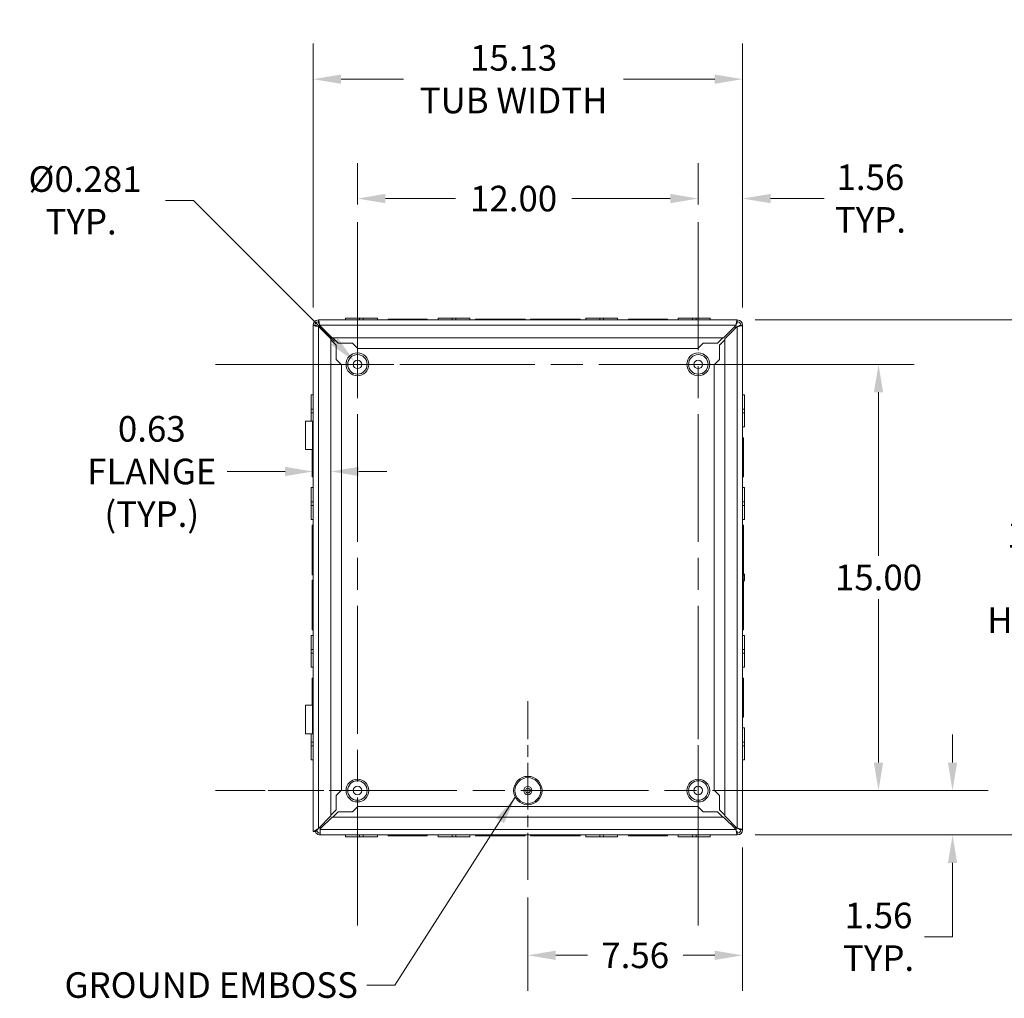
# Model space of a CAD drawing. Units: inches. Extents: x 5 to 150, y 4 to 91.
# Drawn here: x 95 to 126, y 41 to 72 of the extents above; entities that cross this region are included whole.
import ezdxf

# ---------------------------------------------------------------- set-up
doc = ezdxf.new("R2010")
doc.units = ezdxf.units.IN
doc.header["$LTSCALE"] = 9
doc.header["$MEASUREMENT"] = 0
doc.linetypes.add('CHAIN', pattern=[0.7087, 0.4724, -0.0591, 0.1181, -0.0591])
for name, color, linetype, lineweight in [('Center Mark (ANSI)', 7, 'Continuous', 5), ('Centerline (ANSI)', 7, 'Continuous', 5), ('Dimension (ANSI)', 7, 'Continuous', 5), ('Symbol (ANSI)', 7, 'Continuous', 5), ('Visible (ANSI)', 7, 'Continuous', 5), ('Visible Narrow (ANSI)', 7, 'Continuous', 5)]:
    doc.layers.add(name, color=color, linetype=linetype, lineweight=lineweight)
doc.styles.add('ROMANS', font='romans.shx')
doc.dimstyles.new('Default (ANSI)', dxfattribs={"dimscale": 9, "dimtxt": 0.09, "dimasz": 0.098425, "dimexe": 0.125, "dimexo": 0.0625, "dimgap": 0.031496, "dimtad": 0, "dimtih": 1, "dimtoh": 1, "dimrnd": 1e-08, "dimzin": 0, "dimdsep": 46, "dimtxsty": 'ROMANS', "dimcen": 0.09, "dimdle": 0.393701, "dimclrd": 256, "dimclre": 256, "dimclrt": 256, "dimadec": 0, "dimazin": 0, "dimtfac": 1.111111, "dimtofl": 0, "dimtmove": 0, "dimatfit": 3, "dimfxl": 1, "dimtolj": 1, "dimtzin": 0, "dimlwd": -1, "dimlwe": -1, "dimarcsym": 0})
doc.dimstyles.new('Default (ANSI)$7', dxfattribs={"dimscale": 9, "dimtxt": 0.09, "dimasz": 0.098425, "dimexe": 0.125, "dimexo": 0.0625, "dimgap": 0.031496, "dimtad": 0, "dimtih": 1, "dimtoh": 1, "dimrnd": 1e-08, "dimzin": 0, "dimdsep": 46, "dimtxsty": 'ROMANS', "dimcen": 0.09, "dimdle": 0.393701, "dimclrd": 256, "dimclre": 256, "dimclrt": 256, "dimadec": 0, "dimazin": 0, "dimtfac": 1.111111, "dimtofl": 0, "dimtmove": 0, "dimatfit": 3, "dimfxl": 1, "dimtolj": 1, "dimtzin": 0, "dimlwd": -1, "dimlwe": -1, "dimarcsym": 0})

# ---------------------------------------------------------------- blocks, each defined once
blk = doc.blocks.new('*D7')
at = {"layer": 'Defpoints', "color": 0}
for p in [(116.549, 47.434), (124.607, 47.434), (117.787, 46.027)]:
    blk.add_point(p, dxfattribs=at)
at = {"layer": 'Dimension (ANSI)'}
for p, q in [((124.607, 48.319), (124.607, 49.205)), ((117.112, 47.434), (125.732, 47.434)), ((118.35, 46.027), (125.732, 46.027)), ((124.607, 45.142), (124.607, 42.801)), ((124.607, 42.801), (123.722, 42.801))]:
    blk.add_line(p, q, dxfattribs=at)
for points in [[(124.46, 48.319), (124.755, 48.319), (124.607, 47.434)], [(124.46, 45.142), (124.755, 45.142), (124.607, 46.027)]]:
    blk.add_solid(points, dxfattribs=at)
at = {"layer": 'Dimension (ANSI)', "insert": (122.262, 42.801), "char_height": 0.81, "attachment_point": 5, "style": 'ROMANS'}
blk.add_mtext('\\A1;1.56\\PTYP.', dxfattribs=at)
blk = doc.blocks.new('*D8')
at = {"layer": 'Defpoints', "color": 0}
for p in [(116.549, 60.934), (122.262, 60.934), (121.049, 47.434)]:
    blk.add_point(p, dxfattribs=at)
at = {"layer": 'Dimension (ANSI)'}
for p, q in [((117.112, 60.934), (123.387, 60.934)), ((122.262, 60.048), (122.262, 54.872)), ((122.262, 48.319), (122.262, 53.495)), ((121.612, 47.434), (123.387, 47.434))]:
    blk.add_line(p, q, dxfattribs=at)
for points in [[(122.114, 60.048), (122.409, 60.048), (122.262, 60.934)], [(122.114, 48.319), (122.409, 48.319), (122.262, 47.434)]]:
    blk.add_solid(points, dxfattribs=at)
at = {"layer": 'Dimension (ANSI)', "insert": (122.262, 54.184), "char_height": 0.81, "attachment_point": 5, "style": 'ROMANS'}
blk.add_mtext('\\A1;15.00', dxfattribs=at)
blk = doc.blocks.new('*D9')
at = {"layer": 'Defpoints', "color": 0}
for p in [(116.549, 66.185), (116.549, 65.434), (117.956, 62.172)]:
    blk.add_point(p, dxfattribs=at)
at = {"layer": 'Dimension (ANSI)'}
for p, q in [((116.549, 65.996), (116.549, 67.31)), ((117.956, 62.734), (117.956, 67.31)), ((115.663, 66.185), (114.778, 66.185)), ((118.841, 66.185), (120.544, 66.185))]:
    blk.add_line(p, q, dxfattribs=at)
for points in [[(115.663, 66.333), (115.663, 66.038), (116.549, 66.185)], [(118.841, 66.333), (118.841, 66.038), (117.956, 66.185)]]:
    blk.add_solid(points, dxfattribs=at)
at = {"layer": 'Dimension (ANSI)', "insert": (122.004, 66.185), "char_height": 0.81, "attachment_point": 5, "style": 'ROMANS'}
blk.add_mtext('\\A1;1.56\\PTYP.', dxfattribs=at)
blk = doc.blocks.new('*D10')
at = {"layer": 'Defpoints', "color": 0}
for p in [(105.749, 66.185), (105.749, 65.434), (116.549, 65.434)]:
    blk.add_point(p, dxfattribs=at)
at = {"layer": 'Dimension (ANSI)'}
for p, q in [((105.749, 65.996), (105.749, 67.31)), ((116.549, 65.996), (116.549, 67.31)), ((106.635, 66.185), (108.854, 66.185)), ((115.663, 66.185), (112.545, 66.185))]:
    blk.add_line(p, q, dxfattribs=at)
for points in [[(106.635, 66.333), (106.635, 66.038), (105.749, 66.185)], [(115.663, 66.333), (115.663, 66.038), (116.549, 66.185)]]:
    blk.add_solid(points, dxfattribs=at)
at = {"layer": 'Dimension (ANSI)', "insert": (110.699, 66.185), "char_height": 0.81, "attachment_point": 5, "style": 'ROMANS'}
blk.add_mtext('\\A1;12.00', dxfattribs=at)
blk = doc.blocks.new('*D11')
at = {"layer": 'Defpoints', "color": 0}
for p in [(117.956, 46.196), (111.149, 44.608), (111.149, 42.214)]:
    blk.add_point(p, dxfattribs=at)
at = {"layer": 'Dimension (ANSI)'}
for p, q in [((117.956, 45.633), (117.956, 41.089)), ((111.149, 44.045), (111.149, 41.089)), ((112.035, 42.214), (113.035, 42.214)), ((117.07, 42.214), (116.07, 42.214))]:
    blk.add_line(p, q, dxfattribs=at)
for points in [[(112.035, 42.362), (112.035, 42.067), (111.149, 42.214)], [(117.07, 42.362), (117.07, 42.067), (117.956, 42.214)]]:
    blk.add_solid(points, dxfattribs=at)
at = {"layer": 'Dimension (ANSI)', "insert": (114.552, 42.214), "char_height": 0.81, "attachment_point": 5, "style": 'ROMANS'}
blk.add_mtext('\\A1;7.56', dxfattribs=at)
blk = doc.blocks.new('*D12')
at = {"layer": 'Defpoints', "color": 0}
for p in [(105.654, 61.029), (105.845, 60.838)]:
    blk.add_point(p, dxfattribs=at)
at = {"layer": 'Dimension (ANSI)'}
for p, q in [((99.669, 66.128), (100.555, 66.128)), ((100.555, 66.128), (105.027, 61.655)), ((105.749, 60.124), (105.749, 61.744)), ((104.939, 60.934), (106.559, 60.934))]:
    blk.add_line(p, q, dxfattribs=at)
blk.add_solid([(105.132, 61.76), (104.923, 61.551), (105.654, 61.029)], dxfattribs=at)
at = {"layer": 'Dimension (ANSI)', "insert": (96.994, 66.128), "char_height": 0.81, "attachment_point": 5, "style": 'ROMANS'}
blk.add_mtext('\\A1; Ø0.281\\PTYP.', dxfattribs=at)
blk = doc.blocks.new('*D35')
at = {"layer": 'Defpoints', "color": 0}
for p in [(104.906, 57.54), (104.906, 46.63), (104.343, 46.14)]:
    blk.add_point(p, dxfattribs=at)
at = {"layer": 'Dimension (ANSI)'}
for p, q in [((103.457, 57.54), (101.618, 57.54)), ((105.791, 57.54), (106.677, 57.54))]:
    blk.add_line(p, q, dxfattribs=at)
for points in [[(103.457, 57.688), (103.457, 57.393), (104.343, 57.54)], [(105.791, 57.688), (105.791, 57.393), (104.906, 57.54)]]:
    blk.add_solid(points, dxfattribs=at)
at = {"layer": 'Dimension (ANSI)', "insert": (99.233, 57.54), "char_height": 0.81, "attachment_point": 5, "style": 'ROMANS'}
blk.add_mtext('\\A1;0.63\\PFLANGE\\P(TYP.)', dxfattribs=at)
blk = doc.blocks.new('*D36')
at = {"layer": 'Defpoints', "color": 0}
for p in [(104.343, 69.967), (104.343, 62.172), (117.956, 62.172)]:
    blk.add_point(p, dxfattribs=at)
at = {"layer": 'Dimension (ANSI)'}
for p, q in [((104.343, 62.734), (104.343, 71.092)), ((117.956, 62.734), (117.956, 71.092)), ((105.229, 69.967), (107.214, 69.967)), ((117.07, 69.967), (114.184, 69.967))]:
    blk.add_line(p, q, dxfattribs=at)
for points in [[(105.229, 70.115), (105.229, 69.819), (104.343, 69.967)], [(117.07, 70.115), (117.07, 69.819), (117.956, 69.967)]]:
    blk.add_solid(points, dxfattribs=at)
at = {"layer": 'Dimension (ANSI)', "insert": (110.699, 69.967), "char_height": 0.81, "attachment_point": 5, "style": 'ROMANS'}
blk.add_mtext('\\A1;15.13\\PTUB WIDTH', dxfattribs=at)
blk = doc.blocks.new('*D37')
at = {"layer": 'Defpoints', "color": 0}
for p in [(117.787, 62.34), (117.787, 46.027), (127.709, 46.027)]:
    blk.add_point(p, dxfattribs=at)
at = {"layer": 'Dimension (ANSI)'}
for p, q in [((118.35, 62.34), (128.834, 62.34)), ((127.709, 61.454), (127.709, 56.222)), ((127.709, 46.913), (127.709, 52.145)), ((118.35, 46.027), (128.834, 46.027))]:
    blk.add_line(p, q, dxfattribs=at)
for points in [[(127.561, 61.454), (127.856, 61.454), (127.709, 62.34)], [(127.561, 46.913), (127.856, 46.913), (127.709, 46.027)]]:
    blk.add_solid(points, dxfattribs=at)
at = {"layer": 'Dimension (ANSI)', "insert": (127.709, 54.184), "char_height": 0.81, "attachment_point": 5, "style": 'ROMANS'}
blk.add_mtext('\\A1;18.13\\PTUB\\PHEIGHT', dxfattribs=at)

msp = doc.modelspace()

# ---------------------------------------------------------------- linework, layer by layer
at = {"layer": 'Center Mark (ANSI)', "linetype": 'CHAIN', "ltscale": 0.34877}
for p, q in [((108.5753, 60.9337), (102.9233, 60.9337)), ((119.3753, 60.9337), (113.7233, 60.9337)), ((111.1493, 44.6077), (111.1493, 50.2597)), ((116.5493, 44.6077), (116.5493, 50.2597)), ((108.5753, 47.4337), (102.9233, 47.4337))]:
    msp.add_line(p, q, dxfattribs=at)
at = {"layer": 'Centerline (ANSI)', "linetype": 'CHAIN', "ltscale": 0.952448}
for p, q in [((105.7493, 65.4337), (105.7493, 42.9337)), ((116.5493, 65.4337), (116.5493, 42.9337)), ((101.2493, 60.9337), (121.0493, 60.9337)), ((121.0493, 47.4337), (101.2493, 47.4337))]:
    msp.add_line(p, q, dxfattribs=at)
at = {"layer": 'Visible (ANSI)'}
for p, q in [((104.3431, 46.1399), (104.3431, 62.1716)), ((104.5114, 62.3399), (117.7873, 62.3399)), ((104.5114, 62.1318), (104.9056, 61.7376)), ((104.9453, 61.7774), (104.5511, 62.1716)), ((104.5681, 62.1149), (104.6078, 62.1149)), ((104.5681, 62.0751), (104.5681, 62.1149)), ((105.3691, 62.3957), (105.819, 62.3957)), ((105.3691, 62.3399), (105.3691, 62.3957)), ((105.9317, 62.3957), (105.819, 62.3957)), ((105.819, 62.3399), (105.819, 62.3957)), ((105.9317, 62.3957), (106.3816, 62.3957)), ((105.9317, 62.3399), (105.9317, 62.3957)), ((106.3816, 62.3399), (106.3816, 62.3957)), ((106.7236, 62.3678), (107.2861, 62.3678)), ((106.7236, 62.3399), (106.7236, 62.3678)), ((107.3986, 62.3678), (107.2861, 62.3678)), ((107.2861, 62.3678), (107.2861, 62.3399)), ((107.3986, 62.3678), (107.9611, 62.3678)), ((107.3986, 62.3399), (107.3986, 62.3678)), ((107.9611, 62.3399), (107.9611, 62.3678)), ((108.3031, 62.3957), (108.753, 62.3957)), ((108.3031, 62.3399), (108.3031, 62.3957)), ((108.8657, 62.3957), (108.753, 62.3957)), ((108.753, 62.3399), (108.753, 62.3957)), ((108.8657, 62.3957), (109.3156, 62.3957)), ((108.8657, 62.3399), (108.8657, 62.3957)), ((109.3156, 62.3399), (109.3156, 62.3957)), ((109.4888, 62.3678), (110.2201, 62.3678)), ((109.4888, 62.3399), (109.4888, 62.3678)), ((110.3326, 62.3678), (110.2201, 62.3678)), ((110.2201, 62.3678), (110.2201, 62.3399)), ((110.3326, 62.3678), (111.0638, 62.3678)), ((110.3326, 62.3399), (110.3326, 62.3678)), ((111.0638, 62.3399), (111.0638, 62.3678)), ((111.2348, 62.3678), (111.9661, 62.3678)), ((111.2348, 62.3399), (111.2348, 62.3678)), ((111.9661, 62.3678), (111.9661, 62.3399)), ((112.0786, 62.3678), (111.9661, 62.3678)), ((112.0786, 62.3678), (112.8098, 62.3678)), ((112.0786, 62.3399), (112.0786, 62.3678)), ((112.8098, 62.3399), (112.8098, 62.3678)), ((112.9831, 62.3957), (113.433, 62.3957)), ((112.9831, 62.3399), (112.9831, 62.3957)), ((113.5457, 62.3957), (113.433, 62.3957)), ((113.433, 62.3399), (113.433, 62.3957)), ((113.5457, 62.3957), (113.9956, 62.3957)), ((113.5457, 62.3399), (113.5457, 62.3957)), ((113.9956, 62.3399), (113.9956, 62.3957)), ((114.3376, 62.3678), (114.9001, 62.3678)), ((114.3376, 62.3399), (114.3376, 62.3678)), ((114.9001, 62.3678), (114.9001, 62.3399)), ((115.0126, 62.3678), (114.9001, 62.3678)), ((115.0126, 62.3678), (115.5751, 62.3678)), ((115.0126, 62.3399), (115.0126, 62.3678)), ((115.5751, 62.3399), (115.5751, 62.3678)), ((115.9171, 62.3957), (116.367, 62.3957)), ((115.9171, 62.3399), (115.9171, 62.3957)), ((116.4797, 62.3957), (116.367, 62.3957)), ((116.367, 62.3399), (116.367, 62.3957)), ((116.4797, 62.3957), (116.9296, 62.3957)), ((116.4797, 62.3399), (116.4797, 62.3957)), ((116.9296, 62.3399), (116.9296, 62.3957)), ((117.7475, 62.1716), (117.3533, 61.7774)), ((117.3931, 61.7376), (117.7873, 62.1318)), ((117.6908, 62.1149), (117.7306, 62.1149)), ((117.7306, 62.1149), (117.7306, 62.0751)), ((117.9556, 62.1716), (117.9556, 54.337)), ((117.3533, 61.7774), (104.9453, 61.7774)), ((104.9744, 61.7774), (105.1427, 61.6091)), ((117.156, 61.6091), (117.3243, 61.7774)), ((104.9056, 61.7376), (104.9056, 46.6297)), ((105.0739, 61.5403), (104.9056, 61.7086)), ((105.0739, 61.0903), (105.0739, 61.5403)), ((105.1427, 61.6091), (105.5927, 61.6091)), ((105.5927, 61.6091), (105.7614, 61.4404)), ((116.5372, 61.4404), (116.706, 61.6091)), ((116.706, 61.6091), (117.156, 61.6091)), ((117.3931, 61.7086), (117.2248, 61.5403)), ((117.2248, 61.5403), (117.2248, 61.0903)), ((117.3931, 46.6297), (117.3931, 61.7376)), ((105.7614, 61.4404), (116.5372, 61.4404)), ((105.2426, 60.9216), (105.0739, 61.0903)), ((105.2426, 47.4449), (105.2426, 60.9216)), ((117.2248, 61.0903), (117.056, 60.9216)), ((117.056, 60.9216), (117.056, 47.4458)), ((104.2873, 59.514), (104.2873, 59.9639)), ((104.3431, 59.9639), (104.2873, 59.9639)), ((117.9556, 59.9639), (118.0114, 59.9639)), ((118.0114, 59.9639), (118.0114, 59.514)), ((104.2873, 59.514), (104.2873, 59.4013)), ((104.3431, 59.514), (104.2873, 59.514)), ((104.3431, 59.4013), (104.2873, 59.4013)), ((104.2873, 59.1332), (104.2873, 59.4013)), ((117.9556, 59.514), (118.0114, 59.514)), ((117.9556, 59.4013), (118.0114, 59.4013)), ((118.0114, 59.4013), (118.0114, 59.514)), ((118.0114, 59.4013), (118.0114, 58.9514)), ((104.1071, 59.1332), (104.3251, 59.1332)), ((104.1071, 58.2332), (104.1071, 59.1332)), ((104.3302, 59.1332), (104.3251, 59.1332)), ((104.3251, 58.2332), (104.3251, 59.1332)), ((104.3302, 59.1332), (104.3431, 59.1332)), ((104.3302, 58.2332), (104.3302, 59.1332)), ((117.9556, 58.9514), (118.0114, 58.9514)), ((117.9556, 58.6094), (117.9835, 58.6094)), ((117.9835, 58.6094), (117.9835, 58.0469)), ((104.3251, 58.2332), (104.1071, 58.2332)), ((104.3152, 58.0469), (104.3152, 58.2332)), ((104.3152, 58.0469), (104.3152, 57.9344)), ((104.3431, 58.0469), (104.3152, 58.0469)), ((104.3251, 58.2332), (104.3302, 58.2332)), ((104.3431, 58.2332), (104.3302, 58.2332)), ((117.9835, 58.0469), (117.9556, 58.0469)), ((117.9835, 57.9344), (117.9835, 58.0469)), ((104.3152, 57.9344), (104.3431, 57.9344)), ((104.3152, 57.3719), (104.3152, 57.9344)), ((117.9556, 57.9344), (117.9835, 57.9344)), ((117.9835, 57.9344), (117.9835, 57.3719)), ((104.3431, 57.3719), (104.3152, 57.3719)), ((117.9556, 57.3719), (117.9835, 57.3719)), ((104.2873, 56.58), (104.2873, 57.0299)), ((104.3431, 57.0299), (104.2873, 57.0299)), ((117.9556, 57.0299), (118.0114, 57.0299)), ((118.0114, 57.0299), (118.0114, 56.58)), ((104.2873, 56.58), (104.2873, 56.4673)), ((104.3431, 56.58), (104.2873, 56.58)), ((117.9556, 56.58), (118.0114, 56.58)), ((118.0114, 56.4673), (118.0114, 56.58)), ((104.3431, 56.4673), (104.2873, 56.4673)), ((104.2873, 56.0174), (104.2873, 56.4673)), ((117.9556, 56.4673), (118.0114, 56.4673)), ((118.0114, 56.4673), (118.0114, 56.0174)), ((104.3431, 56.0174), (104.2873, 56.0174)), ((117.9556, 56.0174), (118.0114, 56.0174)), ((104.3152, 55.1129), (104.3152, 55.8442)), ((104.3431, 55.8442), (104.3152, 55.8442)), ((117.9556, 55.8442), (117.9835, 55.8442)), ((117.9835, 55.8442), (117.9835, 55.1129)), ((104.3152, 55.1129), (104.3152, 55.0004)), ((104.3431, 55.1129), (104.3152, 55.1129)), ((104.3152, 55.0004), (104.3431, 55.0004)), ((104.3152, 54.2692), (104.3152, 55.0004)), ((117.9835, 55.1129), (117.9556, 55.1129)), ((117.9556, 55.0004), (117.9835, 55.0004)), ((117.9835, 55.0004), (117.9835, 55.1129)), ((117.9835, 55.0004), (117.9835, 54.3038)), ((104.3431, 54.2692), (104.3152, 54.2692)), ((104.3152, 53.3669), (104.3152, 54.0982)), ((104.3431, 54.0982), (104.3152, 54.0982)), ((117.9556, 54.0303), (117.9556, 46.1957)), ((117.9835, 54.0635), (117.9835, 53.3669)), ((118.0096, 54.2738), (118.0096, 54.2692)), ((118.0096, 54.1274), (118.0096, 54.2399)), ((118.0096, 54.0981), (118.0096, 54.0935)), ((104.3152, 53.3669), (104.3152, 53.2544)), ((104.3431, 53.3669), (104.3152, 53.3669)), ((117.9835, 53.3669), (117.9556, 53.3669)), ((117.9835, 53.2544), (117.9835, 53.3669)), ((104.3152, 52.5232), (104.3152, 53.2544)), ((104.3152, 53.2544), (104.3431, 53.2544)), ((117.9556, 53.2544), (117.9835, 53.2544)), ((117.9835, 53.2544), (117.9835, 52.5232)), ((104.3431, 52.5232), (104.3152, 52.5232)), ((117.9556, 52.5232), (117.9835, 52.5232)), ((104.2873, 51.9), (104.2873, 52.3499)), ((104.3431, 52.3499), (104.2873, 52.3499)), ((117.9556, 52.3499), (118.0114, 52.3499)), ((118.0114, 52.3499), (118.0114, 51.9)), ((104.2873, 51.9), (104.2873, 51.7873)), ((104.3431, 51.9), (104.2873, 51.9)), ((117.9556, 51.9), (118.0114, 51.9)), ((118.0114, 51.7873), (118.0114, 51.9)), ((104.3431, 51.7873), (104.2873, 51.7873)), ((104.2873, 51.3374), (104.2873, 51.7873)), ((117.9556, 51.7873), (118.0114, 51.7873)), ((118.0114, 51.7873), (118.0114, 51.3374)), ((104.3431, 51.3374), (104.2873, 51.3374)), ((117.9556, 51.3374), (118.0114, 51.3374)), ((104.3152, 50.4329), (104.3152, 50.9954)), ((104.3431, 50.9954), (104.3152, 50.9954)), ((117.9556, 50.9954), (117.9835, 50.9954)), ((117.9835, 50.9954), (117.9835, 50.4329)), ((104.3152, 50.4329), (104.3152, 50.3204)), ((104.3431, 50.4329), (104.3152, 50.4329)), ((104.3152, 50.1341), (104.3152, 50.3204)), ((104.3152, 50.3204), (104.3431, 50.3204)), ((117.9835, 50.4329), (117.9556, 50.4329)), ((117.9556, 50.3204), (117.9835, 50.3204)), ((117.9835, 50.3204), (117.9835, 50.4329)), ((117.9835, 50.3204), (117.9835, 49.7579)), ((104.1071, 50.1341), (104.3251, 50.1341)), ((104.1071, 49.2341), (104.1071, 50.1341)), ((104.3302, 50.1341), (104.3251, 50.1341)), ((104.3251, 49.2341), (104.3251, 50.1341)), ((104.3302, 50.1341), (104.3431, 50.1341)), ((104.3302, 49.2341), (104.3302, 50.1341)), ((117.9556, 49.7579), (117.9835, 49.7579)), ((117.9556, 49.4159), (118.0114, 49.4159)), ((118.0114, 49.4159), (118.0114, 48.966)), ((104.3251, 49.2341), (104.1071, 49.2341)), ((104.2873, 48.966), (104.2873, 49.2341)), ((104.3251, 49.2341), (104.3302, 49.2341)), ((104.3431, 49.2341), (104.3302, 49.2341)), ((104.2873, 48.966), (104.2873, 48.8533)), ((104.3431, 48.966), (104.2873, 48.966)), ((104.3431, 48.8533), (104.2873, 48.8533)), ((104.2873, 48.4034), (104.2873, 48.8533)), ((117.9556, 48.966), (118.0114, 48.966)), ((117.9556, 48.8533), (118.0114, 48.8533)), ((118.0114, 48.8533), (118.0114, 48.966)), ((118.0114, 48.8533), (118.0114, 48.4034)), ((104.3431, 48.4034), (104.2873, 48.4034)), ((117.9556, 48.4034), (118.0114, 48.4034)), ((105.0739, 47.2761), (105.2426, 47.4449)), ((117.056, 47.4458), (117.2248, 47.277)), ((105.0739, 46.8261), (105.0739, 47.2761)), ((117.2248, 47.277), (117.2248, 46.827)), ((104.9056, 46.6578), (105.0739, 46.8261)), ((105.7605, 46.927), (105.5918, 46.7582)), ((116.5372, 46.927), (105.7605, 46.927)), ((116.706, 46.7582), (116.5372, 46.927)), ((117.2248, 46.827), (117.3931, 46.6587)), ((104.9056, 46.6297), (104.5114, 46.2355)), ((104.5717, 46.2162), (104.9453, 46.5899)), ((104.9453, 46.5899), (117.3533, 46.5899)), ((105.1418, 46.7582), (104.9735, 46.5899)), ((105.5918, 46.7582), (105.1418, 46.7582)), ((117.156, 46.7582), (116.706, 46.7582)), ((117.3243, 46.5899), (117.156, 46.7582)), ((117.3533, 46.5899), (117.7475, 46.1957)), ((117.7873, 46.2355), (117.3931, 46.6297)), ((104.5114, 46.2355), (104.4158, 46.1399)), ((104.5681, 46.2524), (104.5681, 46.2922)), ((104.6078, 46.2524), (104.5681, 46.2524)), ((104.5717, 46.1957), (104.5717, 46.2162)), ((104.5717, 46.1957), (104.5717, 46.0274)), ((117.7306, 46.2524), (117.6908, 46.2524)), ((117.7306, 46.2922), (117.7306, 46.2524)), ((104.3431, 46.1399), (104.3684, 46.1399)), ((117.7873, 46.0274), (104.5717, 46.0274)), ((105.3691, 46.0274), (105.3691, 45.9716)), ((105.8189, 45.9716), (105.3691, 45.9716)), ((105.8189, 46.0274), (105.8189, 45.9716)), ((105.8189, 45.9716), (105.9316, 45.9716)), ((105.9316, 46.0274), (105.9316, 45.9716)), ((106.3816, 45.9716), (105.9316, 45.9716)), ((106.3816, 46.0274), (106.3816, 45.9716)), ((106.7236, 46.0274), (106.7236, 45.9995)), ((107.286, 45.9995), (106.7236, 45.9995)), ((107.286, 46.0274), (107.286, 45.9995)), ((107.286, 45.9995), (107.3985, 45.9995)), ((107.3985, 45.9995), (107.3985, 46.0274)), ((107.9611, 45.9995), (107.3985, 45.9995)), ((107.9611, 46.0274), (107.9611, 45.9995)), ((108.3031, 46.0274), (108.3031, 45.9716)), ((108.7529, 45.9716), (108.3031, 45.9716)), ((108.7529, 46.0274), (108.7529, 45.9716)), ((108.7529, 45.9716), (108.8656, 45.9716)), ((108.8656, 46.0274), (108.8656, 45.9716)), ((109.3156, 45.9716), (108.8656, 45.9716)), ((109.3156, 46.0274), (109.3156, 45.9716)), ((109.4888, 46.0274), (109.4888, 45.9995)), ((110.22, 45.9995), (109.4888, 45.9995)), ((110.22, 46.0274), (110.22, 45.9995)), ((110.22, 45.9995), (110.3325, 45.9995)), ((110.3325, 45.9995), (110.3325, 46.0274)), ((111.0638, 45.9995), (110.3325, 45.9995)), ((111.0638, 46.0274), (111.0638, 45.9995)), ((111.2348, 46.0274), (111.2348, 45.9995)), ((111.966, 45.9995), (111.2348, 45.9995)), ((111.966, 46.0274), (111.966, 45.9995)), ((111.966, 45.9995), (112.0785, 45.9995)), ((112.0785, 45.9995), (112.0785, 46.0274)), ((112.8098, 45.9995), (112.0785, 45.9995)), ((112.8098, 46.0274), (112.8098, 45.9995)), ((112.9831, 46.0274), (112.9831, 45.9716)), ((113.4329, 45.9716), (112.9831, 45.9716)), ((113.4329, 46.0274), (113.4329, 45.9716)), ((113.4329, 45.9716), (113.5456, 45.9716)), ((113.5456, 46.0274), (113.5456, 45.9716)), ((113.9956, 45.9716), (113.5456, 45.9716)), ((113.9956, 46.0274), (113.9956, 45.9716)), ((114.3376, 46.0274), (114.3376, 45.9995)), ((114.9, 45.9995), (114.3376, 45.9995)), ((114.9, 46.0274), (114.9, 45.9995)), ((114.9, 45.9995), (115.0125, 45.9995)), ((115.0125, 45.9995), (115.0125, 46.0274)), ((115.5751, 45.9995), (115.0125, 45.9995)), ((115.5751, 46.0274), (115.5751, 45.9995)), ((115.9171, 46.0274), (115.9171, 45.9716)), ((116.3669, 45.9716), (115.9171, 45.9716)), ((116.3669, 46.0274), (116.3669, 45.9716)), ((116.3669, 45.9716), (116.4796, 45.9716)), ((116.4796, 46.0274), (116.4796, 45.9716)), ((116.9296, 45.9716), (116.4796, 45.9716)), ((116.9296, 46.0274), (116.9296, 45.9716))]:
    msp.add_line(p, q, dxfattribs=at)
for centre, radius in [((105.7493, 60.9337), 0.3092), ((116.5493, 60.9337), 0.3092), ((105.7493, 60.9337), 0.135), ((116.5493, 60.9337), 0.135), ((105.7493, 47.4337), 0.3092), ((116.5493, 47.4337), 0.3092), ((105.7493, 47.4337), 0.135), ((111.1493, 47.4337), 0.1308), ((111.1493, 47.4337), 0.0743), ((116.5493, 47.4337), 0.135)]:
    msp.add_circle(centre, radius, dxfattribs=at)
for centre, radius, start, end in [((104.5114, 62.1716), 0.1683, 90, 180), ((104.5114, 62.1716), 0.1125, 90, 180), ((117.7873, 62.1716), 0.1683, 0, 90), ((117.7873, 62.1716), 0.1125, 0, 90), ((118.0118, 54.3524), 0.0562, 180, 249.00486), ((117.9817, 54.2738), 0.0279, 0, 69.00486), ((118.0118, 54.015), 0.0562, 110.99514, 180), ((117.9817, 54.0935), 0.0279, 290.99514, 0), ((117.7873, 46.1957), 0.1683, 270, 0), ((117.7873, 46.1957), 0.1125, 270, 0)]:
    msp.add_arc(centre, radius, start, end, dxfattribs=at)
for points, knots in [([(104.3431, 62.1716), (104.3431, 62.1636), (104.37, 62.1556), (104.4133, 62.1476), (104.4416, 62.1423), (104.4765, 62.1371), (104.5114, 62.1318)], [0, 0, 0, 0, 0.9484889, 0.9484889, 0.9484889, 1.5707963, 1.5707963, 1.5707963, 1.5707963]), ([(104.3989, 62.1716), (104.3989, 62.1628), (104.4212, 62.1539), (104.4553, 62.145), (104.4723, 62.1406), (104.4918, 62.1362), (104.5114, 62.1318)], [0, 0, 0, 0, 1.0489751, 1.0489751, 1.0489751, 1.5707963, 1.5707963, 1.5707963, 1.5707963]), ([(104.5511, 62.1716), (104.5431, 62.2248), (104.5351, 62.2773), (104.5271, 62.3084), (104.5219, 62.3287), (104.5166, 62.3399), (104.5114, 62.3399)], [0, 0, 0, 0, 0.9484889, 0.9484889, 0.9484889, 1.5707963, 1.5707963, 1.5707963, 1.5707963]), ([(104.5114, 62.2841), (104.5202, 62.2841), (104.5291, 62.2618), (104.5379, 62.2277), (104.5423, 62.2107), (104.5467, 62.1912), (104.5511, 62.1716)], [0, 0, 0, 0, 1.0489751, 1.0489751, 1.0489751, 1.5707963, 1.5707963, 1.5707963, 1.5707963]), ([(117.7873, 62.3399), (117.7793, 62.3399), (117.7713, 62.3129), (117.7632, 62.2697), (117.758, 62.2413), (117.7527, 62.2065), (117.7475, 62.1716)], [0, 0, 0, 0, 0.9484889, 0.9484889, 0.9484889, 1.5707963, 1.5707963, 1.5707963, 1.5707963]), ([(117.7873, 62.2841), (117.7784, 62.2841), (117.7696, 62.2618), (117.7607, 62.2277), (117.7563, 62.2107), (117.7519, 62.1912), (117.7475, 62.1716)], [0, 0, 0, 0, 1.0489751, 1.0489751, 1.0489751, 1.5707963, 1.5707963, 1.5707963, 1.5707963]), ([(117.7873, 62.1318), (117.8405, 62.1398), (117.893, 62.1478), (117.924, 62.1559), (117.9444, 62.1611), (117.9556, 62.1664), (117.9556, 62.1716)], [0, 0, 0, 0, 0.9484889, 0.9484889, 0.9484889, 1.5707963, 1.5707963, 1.5707963, 1.5707963]), ([(117.8998, 62.1716), (117.8998, 62.1628), (117.8774, 62.1539), (117.8433, 62.145), (117.8264, 62.1406), (117.8068, 62.1362), (117.7873, 62.1318)], [0, 0, 0, 0, 1.0489751, 1.0489751, 1.0489751, 1.5707963, 1.5707963, 1.5707963, 1.5707963]), ([(118.0096, 54.2623), (118.0096, 54.2638), (118.0096, 54.2651), (118.0096, 54.2674), (118.0096, 54.2684), (118.0096, 54.2692)], [-0.028707908, -0.028707908, -0.028707908, -0.028707908, -0.013500287, -0.013500287, 0, 0, 0, 0]), ([(118.0096, 54.2399), (118.0096, 54.2429), (118.0096, 54.2459), (118.0096, 54.2518), (118.0096, 54.2547), (118.0096, 54.2592), (118.0096, 54.2608), (118.0096, 54.2623)], [-0.067473037, -0.067473037, -0.067473037, -0.067473037, -0.042190933, -0.042190933, -0.016227282, -0.016227282, 0, 0, 0, 0]), ([(118.0096, 54.105), (118.0096, 54.1075), (118.0096, 54.1103), (118.0096, 54.1177), (118.0096, 54.1226), (118.0096, 54.1274)], [-0.067473031, -0.067473031, -0.067473031, -0.067473031, -0.041135132, -0.041135132, 0, 0, 0, 0]), ([(118.0096, 54.0981), (118.0096, 54.099), (118.0096, 54.1), (118.0096, 54.1023), (118.0096, 54.1036), (118.0096, 54.105)], [-0.028707908, -0.028707908, -0.028707908, -0.028707908, -0.014353954, -0.014353954, 0, 0, 0, 0]), ([(104.5114, 46.2355), (104.4611, 46.2019), (104.4114, 46.1687), (104.38, 46.1477), (104.3758, 46.1449), (104.3719, 46.1423), (104.3684, 46.1399)], [-1.5707963, -1.5707963, -1.5707963, -1.5707963, -0.6754373, -0.6754373, -0.6754373, -0.5556583, -0.5556583, -0.5556583, -0.5556583]), ([(104.4598, 46.1839), (104.4638, 46.1488), (104.4849, 46.1158), (104.5156, 46.0982), (104.5326, 46.0884), (104.5521, 46.0832), (104.5717, 46.0832)], [0.1051201, 0.1051201, 0.1051201, 0.1051201, 1.0489751, 1.0489751, 1.0489751, 1.5707963, 1.5707963, 1.5707963, 1.5707963]), ([(117.7873, 46.0832), (117.7784, 46.0832), (117.7696, 46.1055), (117.7607, 46.1396), (117.7563, 46.1566), (117.7519, 46.1761), (117.7475, 46.1957)], [0, 0, 0, 0, 1.0489751, 1.0489751, 1.0489751, 1.5707963, 1.5707963, 1.5707963, 1.5707963]), ([(117.7475, 46.1957), (117.7555, 46.1425), (117.7635, 46.09), (117.7715, 46.059), (117.7768, 46.0386), (117.782, 46.0274), (117.7873, 46.0274)], [0, 0, 0, 0, 0.9484889, 0.9484889, 0.9484889, 1.5707963, 1.5707963, 1.5707963, 1.5707963]), ([(117.9556, 46.1957), (117.9556, 46.2037), (117.9286, 46.2117), (117.8854, 46.2197), (117.857, 46.225), (117.8222, 46.2302), (117.7873, 46.2355)], [0, 0, 0, 0, 0.9484889, 0.9484889, 0.9484889, 1.5707963, 1.5707963, 1.5707963, 1.5707963]), ([(117.8998, 46.1957), (117.8998, 46.2046), (117.8774, 46.2134), (117.8433, 46.2223), (117.8264, 46.2267), (117.8068, 46.2311), (117.7873, 46.2355)], [0, 0, 0, 0, 1.0489751, 1.0489751, 1.0489751, 1.5707963, 1.5707963, 1.5707963, 1.5707963]), ([(104.3684, 46.1399), (104.3763, 46.1399), (104.3842, 46.1399), (104.4, 46.1399), (104.4079, 46.1399), (104.4158, 46.1399)], [0, 0, 0, 0, 0.07874, 0.07874, 0.15748, 0.15748, 0.15748, 0.15748]), ([(104.5717, 46.0274), (104.5185, 46.0274), (104.4659, 46.0544), (104.4349, 46.0976), (104.4256, 46.1106), (104.4182, 46.1249), (104.4129, 46.1399)], [0, 0, 0, 0, 0.9484889, 0.9484889, 0.9484889, 1.2328494, 1.2328494, 1.2328494, 1.2328494])]:
    msp.add_open_spline(points, degree=3, knots=knots, dxfattribs=at)
for points in [[(104.3431, 62.1716), (104.3617, 62.1716), (104.3803, 62.1716), (104.3989, 62.1716)], [(104.3989, 62.1716), (104.3989, 62.169), (104.4155, 62.1665), (104.4406, 62.1639)], [(104.4558, 62.1449), (104.4505, 62.1512), (104.4454, 62.1576), (104.4406, 62.1639)], [(104.5114, 62.2841), (104.5114, 62.3027), (104.5114, 62.3213), (104.5114, 62.3399)], [(104.5114, 62.2841), (104.5139, 62.2841), (104.5165, 62.2674), (104.5191, 62.2423)], [(104.5191, 62.2423), (104.5254, 62.2375), (104.5317, 62.2324), (104.5381, 62.2272)], [(117.7606, 62.2272), (117.7669, 62.2324), (117.7732, 62.2375), (117.7795, 62.2423)], [(117.7873, 62.2841), (117.7847, 62.2841), (117.7821, 62.2674), (117.7795, 62.2423)], [(117.7873, 62.3399), (117.7873, 62.3213), (117.7873, 62.3027), (117.7873, 62.2841)], [(117.858, 62.1639), (117.8532, 62.1576), (117.8481, 62.1512), (117.8428, 62.1449)], [(117.8998, 62.1716), (117.8998, 62.169), (117.8831, 62.1665), (117.858, 62.1639)], [(117.8998, 62.1716), (117.9184, 62.1716), (117.937, 62.1716), (117.9556, 62.1716)], [(117.8428, 46.2224), (117.8481, 46.2161), (117.8532, 46.2098), (117.858, 46.2034)], [(117.8998, 46.1957), (117.8998, 46.1983), (117.8831, 46.2009), (117.858, 46.2034)], [(117.9556, 46.1957), (117.937, 46.1957), (117.9184, 46.1957), (117.8998, 46.1957)], [(117.7795, 46.125), (117.7732, 46.1298), (117.7669, 46.1349), (117.7606, 46.1402)], [(117.7873, 46.0832), (117.7847, 46.0832), (117.7821, 46.0999), (117.7795, 46.125)], [(117.7873, 46.0832), (117.7873, 46.0646), (117.7873, 46.046), (117.7873, 46.0274)]]:
    msp.add_open_spline(points, degree=3, dxfattribs=at)
at = {"layer": 'Visible Narrow (ANSI)'}
for p, q in [((104.5114, 62.1318), (104.5114, 46.2355)), ((117.7475, 62.1716), (104.5511, 62.1716)), ((117.7873, 46.2355), (117.7873, 62.1318)), ((117.9917, 54.2917), (117.9917, 54.2998)), ((117.9503, 54.2399), (117.9893, 54.2399)), ((117.9503, 54.2399), (117.9503, 54.1274)), ((117.9893, 54.1274), (117.9503, 54.1274)), ((117.9893, 54.2399), (118.0096, 54.2399)), ((117.9893, 54.2399), (117.9893, 54.1274)), ((117.9893, 54.1274), (118.0096, 54.1274)), ((117.9917, 54.0675), (117.9917, 54.0756)), ((104.5717, 46.1957), (117.7475, 46.1957))]:
    msp.add_line(p, q, dxfattribs=at)
for centre, radius in [((105.7493, 60.9337), 0.3618), ((116.5493, 60.9337), 0.3618), ((105.7493, 47.4337), 0.3618), ((111.1493, 47.4337), 0.45), ((111.1493, 47.4337), 0.408), ((116.5493, 47.4337), 0.3618)]:
    msp.add_circle(centre, radius, dxfattribs=at)
for centre, major_axis, ratio, start_param, end_param in [((118.0096, 54.3095), (-0.0559, 0.0063), 0.6160239, 0.1802341, 1.3005212), ((118.0118, 54.337), (-0.0562, 0), 0.8635859, 0, 1.204362), ((117.9817, 54.2692), (0.0279, 0), 0.8635859, 0, 1.204362), ((118.0096, 54.0578), (-0.0559, -0.0063), 0.6160239, 4.9826641, 6.1029512), ((118.0118, 54.0303), (-0.0562, 0), 0.8635859, 5.0788233, 6.2831853), ((117.9817, 54.2623), (0.0279, 0), 0.5937579, 0, 1.2328494), ((117.9817, 54.105), (0.0279, 0), 0.5937579, 5.0503359, 6.2831853), ((117.9817, 54.0981), (0.0279, 0), 0.8635859, 5.0788233, 6.2831853)]:
    msp.add_ellipse(centre, major_axis=major_axis, ratio=ratio, start_param=start_param, end_param=end_param, dxfattribs=at)
for points, knots in [([(117.9539, 54.3095), (117.953, 54.2996), (117.9521, 54.2883), (117.9507, 54.2647), (117.9503, 54.2523), (117.9503, 54.2399)], [2.07259552, 2.07259552, 2.07259552, 2.07259552, 2.17919037, 2.17919037, 2.28416002, 2.28416002, 2.28416002, 2.28416002]), ([(117.9556, 54.337), (117.9556, 54.334), (117.9554, 54.3306), (117.9549, 54.3217), (117.9544, 54.3159), (117.9539, 54.3095)], [-1.9227429, -1.9227429, -1.9227429, -1.9227429, -1.87258558, -1.87258558, -1.80378467, -1.80378467, -1.80378467, -1.80378467]), ([(117.9917, 54.2917), (117.9917, 54.2899), (117.9916, 54.2879), (117.9913, 54.2833), (117.9911, 54.2807), (117.9909, 54.278)], [0, 0, 0, 0, 0.013500287, 0.013500287, 0.028707908, 0.028707908, 0.028707908, 0.028707908]), ([(117.9503, 54.1274), (117.9503, 54.1214), (117.9504, 54.1153), (117.9509, 54.0978), (117.9516, 54.0867), (117.9529, 54.0697), (117.9534, 54.0635), (117.9539, 54.0578)], [-2.28199696, -2.28199696, -2.28199696, -2.28199696, -2.23137189, -2.23137189, -2.13281968, -2.13281968, -2.07122455, -2.07122455, -2.07122455, -2.07122455]), ([(117.9539, 54.0578), (117.9543, 54.0522), (117.9548, 54.047), (117.9554, 54.0378), (117.9556, 54.0338), (117.9556, 54.0303)], [-2.04132847, -2.04132847, -2.04132847, -2.04132847, -1.98078789, -1.98078789, -1.92258336, -1.92258336, -1.92258336, -1.92258336]), ([(117.9909, 54.278), (117.9907, 54.2752), (117.9905, 54.2723), (117.99, 54.2646), (117.9898, 54.2597), (117.9894, 54.2498), (117.9893, 54.2449), (117.9893, 54.2399)], [0, 0, 0, 0, 0.016227282, 0.016227282, 0.042190933, 0.042190933, 0.067473037, 0.067473037, 0.067473037, 0.067473037]), ([(117.9893, 54.1274), (117.9893, 54.1193), (117.9896, 54.1113), (117.9903, 54.0987), (117.9906, 54.0939), (117.9909, 54.0893)], [0, 0, 0, 0, 0.041135132, 0.041135132, 0.067473031, 0.067473031, 0.067473031, 0.067473031]), ([(117.9909, 54.0893), (117.9911, 54.0868), (117.9913, 54.0843), (117.9916, 54.0797), (117.9917, 54.0776), (117.9917, 54.0756)], [0, 0, 0, 0, 0.014353954, 0.014353954, 0.028707908, 0.028707908, 0.028707908, 0.028707908])]:
    msp.add_open_spline(points, degree=3, knots=knots, dxfattribs=at)

# ---------------------------------------------------------------- texts
at = {"layer": 'Symbol (ANSI)', "insert": (105.765, 41.272), "char_height": 0.81, "width": 11.019752, "attachment_point": 6, "style": 'ROMANS'}
msp.add_mtext('{\\fRomanS|b0|i0;\\H0.8100;GROUND EMBOSS}', dxfattribs=at)

# ---------------------------------------------------------------- dimensions: what is measured, and where the dimension line sits
at = {"layer": 'Dimension (ANSI)'}
for base, p1, p2, angle, text, override, picture, middle in [((104.3430627906, 69.9668849496), (117.9555627906, 62.1716093591), (104.3430627906, 62.1716093591), 180, '<>\\PTUB WIDTH', {"dimtih": 0, "dimtoh": 0, "dimdec": 2, "dimlfac": 1.111111, "dimtp": 0, "dimtm": 0, "dimtdec": 2, "dimatfit": 1}, '*D36', (110.6993127906, 69.9668849496)), ((116.5493, 66.1854), (117.9556, 62.1716), (116.5493, 65.4337), 180, '<>\\PTYP.', {"dimtih": 0, "dimtoh": 0, "dimdec": 2, "dimlfac": 1.111111, "dimtp": 0, "dimtm": 0, "dimtdec": 2, "dimatfit": 1}, '*D9', (122.0042, 66.1854)), ((127.7085226331, 46.0274093591), (117.7872627906, 62.3399093591), (117.7872627906, 46.0274093591), 270, '<>\\PTUB\\PHEIGHT', {"dimdec": 2, "dimlfac": 1.111111, "dimtp": 0, "dimtm": 0, "dimtdec": 2, "dimatfit": 1}, '*D37', (127.7085226331, 54.1836593591)), ((104.9055627906, 57.5401649961), (104.3430627906, 46.1399093591), (104.9055627906, 46.6296841155), 180, '<>\\PFLANGE\\P(TYP.)', {"dimtih": 0, "dimtoh": 0, "dimdec": 2, "dimlfac": 1.111111, "dimse1": 1, "dimse2": 1, "dimtp": 0, "dimtm": 0, "dimtdec": 2, "dimatfit": 1}, '*D35', (99.2325972945, 57.5401649961)), ((124.6074, 47.4337), (117.7873, 46.0274), (116.5493, 47.4337), 90, '<>\\PTYP.', {"dimdec": 2, "dimlfac": 1.111111, "dimtp": 0, "dimtm": 0, "dimtdec": 2, "dimatfit": 1}, '*D7', (122.2617, 42.8008))]:
    dim = msp.add_linear_dim(base=base, p1=p1, p2=p2, angle=angle, text=text, dimstyle='Default (ANSI)', override=override, dxfattribs=at)
    dim.commit()
    dim.dimension.update_dxf_attribs({"geometry": picture, "text_midpoint": middle, "dimtype": 160})
dim = msp.add_diameter_dim_2p(p1=(105.8448, 60.8382), p2=(105.6539, 61.0291), text=' Ø0.281\\PTYP.', dimstyle='Default (ANSI)', override={"dimdec": 2, "dimlfac": 1.111111, "dimtp": 0, "dimtm": 0, "dimtdec": 2}, dxfattribs=at)
dim.commit()
dim.dimension.update_dxf_attribs({"geometry": '*D12', "text_midpoint": (96.9941, 66.1282), "dimtype": 163})
for base, p1, p2, angle, override, picture, middle in [((105.7493, 66.1854), (116.5493, 65.4337), (105.7493, 65.4337), 180, {"dimtih": 0, "dimtoh": 0, "dimdec": 2, "dimlfac": 1.111111, "dimtp": 0, "dimtm": 0, "dimtdec": 2, "dimatfit": 1}, '*D10', (110.6993, 66.1854)), ((122.2617, 60.9337), (121.0493, 47.4337), (116.5493, 60.9337), 90, {"dimdec": 2, "dimlfac": 1.111111, "dimtp": 0, "dimtm": 0, "dimtdec": 2, "dimatfit": 1}, '*D8', (122.2617, 54.1837)), ((111.1493, 42.2144), (117.9556, 46.1957), (111.1493, 44.6077), 180, {"dimtih": 0, "dimtoh": 0, "dimdec": 2, "dimlfac": 1.111111, "dimtp": 0, "dimtm": 0, "dimtdec": 2, "dimatfit": 1}, '*D11', (114.5524, 42.2144))]:
    dim = msp.add_linear_dim(base=base, p1=p1, p2=p2, angle=angle, dimstyle='Default (ANSI)', override=override, dxfattribs=at)
    dim.commit()
    dim.dimension.update_dxf_attribs({"geometry": picture, "text_midpoint": middle, "dimtype": 160})

# ---------------------------------------------------------------- leaders
at = {"layer": 'Symbol (ANSI)', "annotation_type": 0, "has_hookline": 1, "hookline_direction": 1, "text_width": 10.7179}
msp.add_leader([(110.7508, 47.2247), (106.9343, 41.272), (106.0484, 41.272)], dimstyle='Default (ANSI)$7', override={"dimtad": 0}, dxfattribs=at)

doc.saveas('drawing.dxf')
